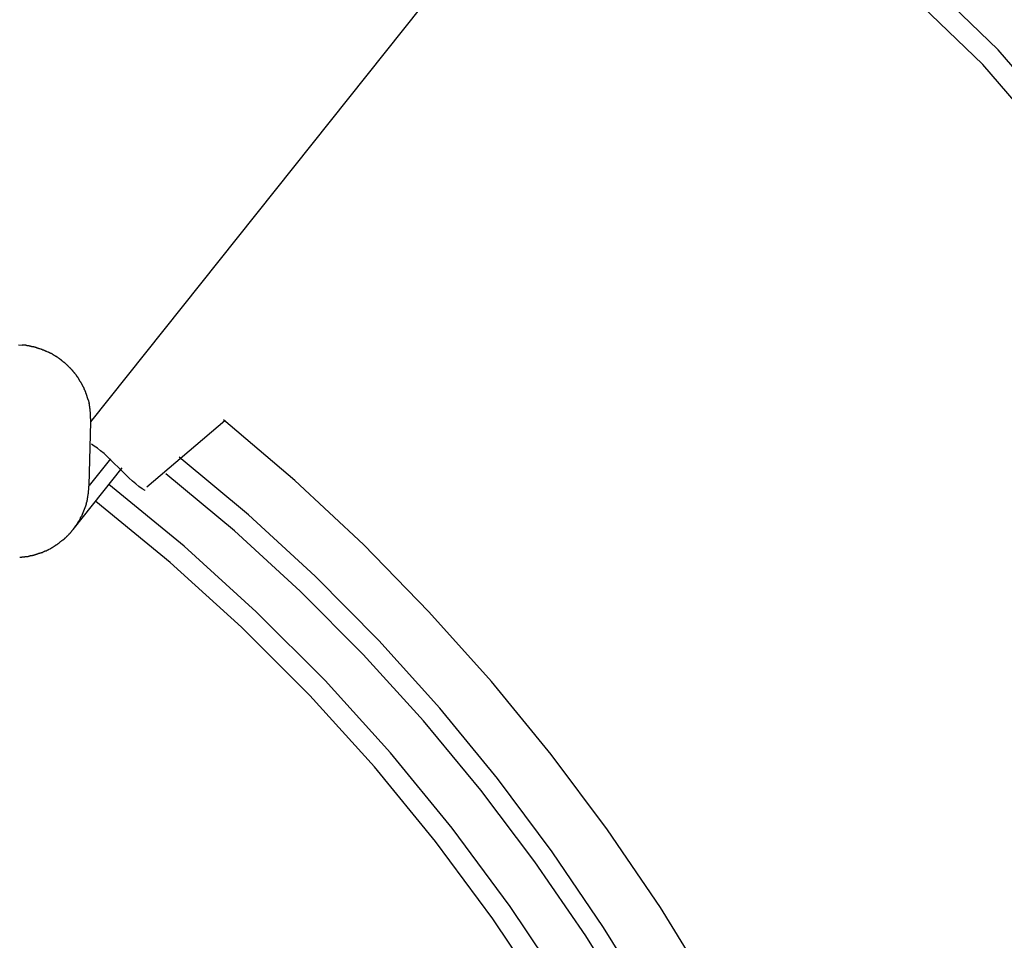
# Model space of a CAD drawing. Extents: x -22.8 to 22.8, y -27.6 to 27.6.
# Drawn here: x 2.6 to 4.9, y 7.3 to 9.5 of the extents above; entities that cross this region are included whole.
import ezdxf

# ---------------------------------------------------------------- set-up
doc = ezdxf.new("R2010")
doc.units = 0
doc.layers.get('0').update_dxf_attribs({"linetype": 'CONTINUOUS'})

msp = doc.modelspace()

# ---------------------------------------------------------------- linework, layer by layer
at = {"color": 0}
for points in [[(6.6999, 4.7823), (6.6675, 5.4423), (6.5725, 6.0856), (6.4178, 6.7087), (6.2066, 7.3086), (5.9415, 7.8816), (5.6259, 8.4249), (5.2626, 8.9347), (4.8547, 9.4081), (4.4048, 9.8414), (3.9164, 10.2317), (3.3921, 10.5755), (2.8353, 10.8696), (2.2486, 11.1105), (1.6352, 11.2952), (0.9981, 11.4201), (0.3402, 11.4823)], [(6.6999, 4.7823), (6.6675, 5.4423), (6.5725, 6.0856), (6.4178, 6.7087), (6.2066, 7.3086), (5.9415, 7.8816), (5.6259, 8.4249), (5.2626, 8.9347), (4.8547, 9.4081), (4.4048, 9.8414), (3.9164, 10.2317), (3.3921, 10.5755), (2.8353, 10.8696), (2.2486, 11.1105), (1.6352, 11.2952), (0.9981, 11.4201), (0.3402, 11.4823)], [(6.6499, 4.7823), (6.6177, 5.4373), (6.5235, 6.0758), (6.37, 6.6943), (6.1603, 7.2897), (5.8973, 7.8585), (5.584, 8.3976), (5.2233, 8.9037), (4.8185, 9.3736), (4.372, 9.8036), (3.8872, 10.191), (3.3669, 10.5322), (2.8142, 10.8241), (2.2318, 11.0633), (1.623, 11.2466), (0.9906, 11.3706), (0.3376, 11.4323)], [(6.6499, 4.7823), (6.6177, 5.4373), (6.5235, 6.0758), (6.37, 6.6943), (6.1603, 7.2897), (5.8973, 7.8585), (5.584, 8.3976), (5.2233, 8.9037), (4.8185, 9.3736), (4.372, 9.8036), (3.8872, 10.191), (3.3669, 10.5322), (2.8142, 10.8241), (2.2318, 11.0633), (1.623, 11.2466), (0.9906, 11.3706), (0.3376, 11.4323)], [(2.7307, 8.5369), (4.2386, 10.4303)], [(2.5612, 8.7173), (2.5695, 8.7168)], [(2.5779, 8.7161), (2.5779, 8.7161), (2.5773, 8.7161), (2.5769, 8.7161), (2.5763, 8.7161), (2.5759, 8.7161), (2.5753, 8.7161), (2.5747, 8.7161), (2.5741, 8.7161), (2.5736, 8.7163), (2.573, 8.7163), (2.5724, 8.7163), (2.5718, 8.7163), (2.5712, 8.7165), (2.5706, 8.7165), (2.5702, 8.7165), (2.5698, 8.7165), (2.5695, 8.7167)], [(2.5779, 8.7161), (2.5779, 8.7161), (2.5773, 8.7161), (2.5769, 8.7161), (2.5763, 8.7161), (2.5759, 8.7161), (2.5753, 8.7161), (2.5747, 8.7161), (2.5741, 8.7161), (2.5736, 8.7163), (2.573, 8.7163), (2.5724, 8.7163), (2.5718, 8.7163), (2.5712, 8.7165), (2.5706, 8.7165), (2.5702, 8.7165), (2.5698, 8.7165), (2.5695, 8.7167)], [(2.5864, 8.7147), (2.5864, 8.7147), (2.5858, 8.7147), (2.5853, 8.7147), (2.5847, 8.7147), (2.5844, 8.7148), (2.5838, 8.7148), (2.5832, 8.715), (2.5826, 8.715), (2.5821, 8.7153), (2.5815, 8.7153), (2.5809, 8.7155), (2.5803, 8.7155), (2.5798, 8.7158), (2.5792, 8.7158), (2.5789, 8.7159), (2.5784, 8.7159), (2.5781, 8.7161)], [(2.5864, 8.7147), (2.5864, 8.7147), (2.5858, 8.7147), (2.5853, 8.7147), (2.5847, 8.7147), (2.5844, 8.7148), (2.5838, 8.7148), (2.5832, 8.715), (2.5826, 8.715), (2.5821, 8.7153), (2.5815, 8.7153), (2.5809, 8.7155), (2.5803, 8.7155), (2.5798, 8.7158), (2.5792, 8.7158), (2.5789, 8.7159), (2.5784, 8.7159), (2.5781, 8.7161)], [(2.595, 8.7125), (2.595, 8.7125), (2.5944, 8.7125), (2.5939, 8.7125), (2.5933, 8.7125), (2.5929, 8.7127), (2.5923, 8.7127), (2.5917, 8.713), (2.5911, 8.7132), (2.5906, 8.7135), (2.59, 8.7135), (2.5894, 8.7138), (2.5888, 8.714), (2.5882, 8.7143), (2.5876, 8.7143), (2.5872, 8.7145), (2.5867, 8.7145), (2.5864, 8.7147)], [(2.595, 8.7125), (2.595, 8.7125), (2.5944, 8.7125), (2.5939, 8.7125), (2.5933, 8.7125), (2.5929, 8.7127), (2.5923, 8.7127), (2.5917, 8.713), (2.5911, 8.7132), (2.5906, 8.7135), (2.59, 8.7135), (2.5894, 8.7138), (2.5888, 8.714), (2.5882, 8.7143), (2.5876, 8.7143), (2.5872, 8.7145), (2.5867, 8.7145), (2.5864, 8.7147)], [(2.6037, 8.7105), (2.6037, 8.7105), (2.6031, 8.7105), (2.6026, 8.7107), (2.602, 8.7107), (2.6017, 8.711), (2.6011, 8.711), (2.6005, 8.7113), (2.5999, 8.7115), (2.5994, 8.7118), (2.5988, 8.7118), (2.5982, 8.7121), (2.5976, 8.7121), (2.5971, 8.7124), (2.5965, 8.7124), (2.5961, 8.7125), (2.5956, 8.7125), (2.5953, 8.7127)], [(2.6037, 8.7105), (2.6037, 8.7105), (2.6031, 8.7105), (2.6026, 8.7107), (2.602, 8.7107), (2.6017, 8.711), (2.6011, 8.711), (2.6005, 8.7113), (2.5999, 8.7115), (2.5994, 8.7118), (2.5988, 8.7118), (2.5982, 8.7121), (2.5976, 8.7121), (2.5971, 8.7124), (2.5965, 8.7124), (2.5961, 8.7125), (2.5956, 8.7125), (2.5953, 8.7127)], [(2.612, 8.7077), (2.612, 8.7077), (2.6114, 8.7077), (2.6109, 8.7079), (2.6103, 8.7079), (2.61, 8.7082), (2.6094, 8.7082), (2.6088, 8.7085), (2.6082, 8.7087), (2.6077, 8.709), (2.6071, 8.709), (2.6065, 8.7093), (2.6059, 8.7094), (2.6054, 8.7097), (2.6048, 8.7097), (2.6044, 8.71), (2.6039, 8.7102), (2.6036, 8.7105)], [(2.612, 8.7077), (2.612, 8.7077), (2.6114, 8.7077), (2.6109, 8.7079), (2.6103, 8.7079), (2.61, 8.7082), (2.6094, 8.7082), (2.6088, 8.7085), (2.6082, 8.7087), (2.6077, 8.709), (2.6071, 8.709), (2.6065, 8.7093), (2.6059, 8.7094), (2.6054, 8.7097), (2.6048, 8.7097), (2.6044, 8.71), (2.6039, 8.7102), (2.6036, 8.7105)], [(2.6207, 8.7044), (2.6207, 8.7044), (2.6201, 8.7044), (2.6196, 8.7046), (2.619, 8.7047), (2.6187, 8.705), (2.6181, 8.7051), (2.6175, 8.7054), (2.6169, 8.7057), (2.6164, 8.706), (2.6158, 8.7061), (2.6152, 8.7064), (2.6146, 8.7067), (2.6141, 8.707), (2.6135, 8.7071), (2.6132, 8.7074), (2.6127, 8.7076), (2.6124, 8.7079)], [(2.6207, 8.7044), (2.6207, 8.7044), (2.6201, 8.7044), (2.6196, 8.7046), (2.619, 8.7047), (2.6187, 8.705), (2.6181, 8.7051), (2.6175, 8.7054), (2.6169, 8.7057), (2.6164, 8.706), (2.6158, 8.7061), (2.6152, 8.7064), (2.6146, 8.7067), (2.6141, 8.707), (2.6135, 8.7071), (2.6132, 8.7074), (2.6127, 8.7076), (2.6124, 8.7079)], [(2.6292, 8.7009), (2.6292, 8.7009), (2.6286, 8.7009), (2.6281, 8.7011), (2.6275, 8.7012), (2.6272, 8.7015), (2.6266, 8.7017), (2.626, 8.702), (2.6254, 8.7023), (2.6249, 8.7026), (2.6243, 8.7026), (2.6237, 8.7029), (2.6231, 8.7032), (2.6226, 8.7035), (2.622, 8.7036), (2.6216, 8.7039), (2.6211, 8.7041), (2.6208, 8.7044)], [(2.6292, 8.7009), (2.6292, 8.7009), (2.6286, 8.7009), (2.6281, 8.7011), (2.6275, 8.7012), (2.6272, 8.7015), (2.6266, 8.7017), (2.626, 8.702), (2.6254, 8.7023), (2.6249, 8.7026), (2.6243, 8.7026), (2.6237, 8.7029), (2.6231, 8.7032), (2.6226, 8.7035), (2.622, 8.7036), (2.6216, 8.7039), (2.6211, 8.7041), (2.6208, 8.7044)], [(2.638, 8.6967), (2.638, 8.6967), (2.6374, 8.6967), (2.6369, 8.6969), (2.6363, 8.6971), (2.636, 8.6974), (2.6354, 8.6977), (2.6348, 8.698), (2.6342, 8.6983), (2.6337, 8.6987), (2.6331, 8.699), (2.6325, 8.6993), (2.6319, 8.6996), (2.6314, 8.6999), (2.6308, 8.7001), (2.6304, 8.7004), (2.6299, 8.7006), (2.6296, 8.7009)], [(2.638, 8.6967), (2.638, 8.6967), (2.6374, 8.6967), (2.6369, 8.6969), (2.6363, 8.6971), (2.636, 8.6974), (2.6354, 8.6977), (2.6348, 8.698), (2.6342, 8.6983), (2.6337, 8.6987), (2.6331, 8.699), (2.6325, 8.6993), (2.6319, 8.6996), (2.6314, 8.6999), (2.6308, 8.7001), (2.6304, 8.7004), (2.6299, 8.7006), (2.6296, 8.7009)], [(2.6457, 8.6919), (2.6457, 8.6919), (2.6451, 8.6921), (2.6447, 8.6924), (2.6441, 8.6927), (2.6438, 8.693), (2.6432, 8.6933), (2.6427, 8.6936), (2.6421, 8.6939), (2.6418, 8.6945), (2.6412, 8.6948), (2.6406, 8.6951), (2.64, 8.6954), (2.6397, 8.6958), (2.6391, 8.696), (2.6388, 8.6963), (2.6383, 8.6965), (2.638, 8.6968)], [(2.6457, 8.6919), (2.6457, 8.6919), (2.6451, 8.6921), (2.6447, 8.6924), (2.6441, 8.6927), (2.6438, 8.693), (2.6432, 8.6933), (2.6427, 8.6936), (2.6421, 8.6939), (2.6418, 8.6945), (2.6412, 8.6948), (2.6406, 8.6951), (2.64, 8.6954), (2.6397, 8.6958), (2.6391, 8.696), (2.6388, 8.6963), (2.6383, 8.6965), (2.638, 8.6968)], [(2.6537, 8.6872), (2.6537, 8.6872), (2.6531, 8.6874), (2.6527, 8.6877), (2.6521, 8.688), (2.6518, 8.6883), (2.6512, 8.6886), (2.6507, 8.6889), (2.6501, 8.6892), (2.6498, 8.6896), (2.6492, 8.6899), (2.6487, 8.6902), (2.6481, 8.6905), (2.6478, 8.6908), (2.6472, 8.6911), (2.6469, 8.6914), (2.6464, 8.6917), (2.6461, 8.6921)], [(2.6537, 8.6872), (2.6537, 8.6872), (2.6531, 8.6874), (2.6527, 8.6877), (2.6521, 8.688), (2.6518, 8.6883), (2.6512, 8.6886), (2.6507, 8.6889), (2.6501, 8.6892), (2.6498, 8.6896), (2.6492, 8.6899), (2.6487, 8.6902), (2.6481, 8.6905), (2.6478, 8.6908), (2.6472, 8.6911), (2.6469, 8.6914), (2.6464, 8.6917), (2.6461, 8.6921)], [(2.6615, 8.6816), (2.6615, 8.6816), (2.6609, 8.6818), (2.6605, 8.6821), (2.6599, 8.6824), (2.6596, 8.6828), (2.659, 8.6831), (2.6585, 8.6834), (2.6579, 8.6837), (2.6576, 8.6843), (2.657, 8.6846), (2.6564, 8.6849), (2.6558, 8.6852), (2.6555, 8.6858), (2.6549, 8.6861), (2.6546, 8.6864), (2.6541, 8.6867), (2.6538, 8.6872)], [(2.6615, 8.6816), (2.6615, 8.6816), (2.6609, 8.6818), (2.6605, 8.6821), (2.6599, 8.6824), (2.6596, 8.6828), (2.659, 8.6831), (2.6585, 8.6834), (2.6579, 8.6837), (2.6576, 8.6843), (2.657, 8.6846), (2.6564, 8.6849), (2.6558, 8.6852), (2.6555, 8.6858), (2.6549, 8.6861), (2.6546, 8.6864), (2.6541, 8.6867), (2.6538, 8.6872)], [(2.669, 8.6755), (2.669, 8.6755), (2.6684, 8.6757), (2.668, 8.676), (2.6674, 8.6763), (2.6671, 8.6767), (2.6665, 8.677), (2.666, 8.6773), (2.6654, 8.6776), (2.6651, 8.6782), (2.6645, 8.6785), (2.6639, 8.6788), (2.6633, 8.6791), (2.663, 8.6796), (2.6624, 8.6799), (2.6621, 8.6802), (2.6616, 8.6805), (2.6613, 8.681)], [(2.669, 8.6755), (2.669, 8.6755), (2.6684, 8.6757), (2.668, 8.676), (2.6674, 8.6763), (2.6671, 8.6767), (2.6665, 8.677), (2.666, 8.6773), (2.6654, 8.6776), (2.6651, 8.6782), (2.6645, 8.6785), (2.6639, 8.6788), (2.6633, 8.6791), (2.663, 8.6796), (2.6624, 8.6799), (2.6621, 8.6802), (2.6616, 8.6805), (2.6613, 8.681)], [(2.6766, 8.6685), (2.6766, 8.6685), (2.6761, 8.6687), (2.6758, 8.669), (2.6753, 8.6693), (2.675, 8.6699), (2.6744, 8.6702), (2.6739, 8.6708), (2.6733, 8.6714), (2.673, 8.672), (2.6724, 8.6723), (2.6718, 8.6729), (2.6712, 8.6734), (2.6707, 8.674), (2.6701, 8.6743), (2.6698, 8.6747), (2.6693, 8.675), (2.669, 8.6755)], [(2.6766, 8.6685), (2.6766, 8.6685), (2.6761, 8.6687), (2.6758, 8.669), (2.6753, 8.6693), (2.675, 8.6699), (2.6744, 8.6702), (2.6739, 8.6708), (2.6733, 8.6714), (2.673, 8.672), (2.6724, 8.6723), (2.6718, 8.6729), (2.6712, 8.6734), (2.6707, 8.674), (2.6701, 8.6743), (2.6698, 8.6747), (2.6693, 8.675), (2.669, 8.6755)], [(2.6834, 8.6617), (2.6834, 8.6617), (2.6829, 8.6619), (2.6826, 8.6622), (2.6822, 8.6625), (2.6819, 8.6631), (2.6813, 8.6634), (2.6808, 8.664), (2.6802, 8.6645), (2.6799, 8.6651), (2.6793, 8.6654), (2.6787, 8.666), (2.6781, 8.6665), (2.6778, 8.6671), (2.6772, 8.6674), (2.6769, 8.6678), (2.6766, 8.6681), (2.6764, 8.6686)], [(2.6834, 8.6617), (2.6834, 8.6617), (2.6829, 8.6619), (2.6826, 8.6622), (2.6822, 8.6625), (2.6819, 8.6631), (2.6813, 8.6634), (2.6808, 8.664), (2.6802, 8.6645), (2.6799, 8.6651), (2.6793, 8.6654), (2.6787, 8.666), (2.6781, 8.6665), (2.6778, 8.6671), (2.6772, 8.6674), (2.6769, 8.6678), (2.6766, 8.6681), (2.6764, 8.6686)], [(2.6897, 8.6548), (2.6897, 8.6548), (2.6892, 8.6551), (2.6889, 8.6555), (2.6885, 8.6558), (2.6882, 8.6564), (2.6876, 8.6567), (2.6873, 8.6573), (2.6868, 8.6578), (2.6865, 8.6584), (2.6859, 8.6587), (2.6856, 8.6593), (2.685, 8.6596), (2.6847, 8.6602), (2.6842, 8.6605), (2.6839, 8.6609), (2.6836, 8.6612), (2.6834, 8.6617)], [(2.6897, 8.6548), (2.6897, 8.6548), (2.6892, 8.6551), (2.6889, 8.6555), (2.6885, 8.6558), (2.6882, 8.6564), (2.6876, 8.6567), (2.6873, 8.6573), (2.6868, 8.6578), (2.6865, 8.6584), (2.6859, 8.6587), (2.6856, 8.6593), (2.685, 8.6596), (2.6847, 8.6602), (2.6842, 8.6605), (2.6839, 8.6609), (2.6836, 8.6612), (2.6834, 8.6617)], [(2.6958, 8.6473), (2.6958, 8.6473), (2.6953, 8.6476), (2.695, 8.648), (2.6946, 8.6483), (2.6943, 8.6489), (2.6937, 8.6492), (2.6934, 8.6498), (2.6929, 8.6504), (2.6926, 8.651), (2.692, 8.6513), (2.6917, 8.6519), (2.6911, 8.6524), (2.6908, 8.653), (2.6903, 8.6533), (2.69, 8.6539), (2.6897, 8.6543), (2.6895, 8.6549)], [(2.6958, 8.6473), (2.6958, 8.6473), (2.6953, 8.6476), (2.695, 8.648), (2.6946, 8.6483), (2.6943, 8.6489), (2.6937, 8.6492), (2.6934, 8.6498), (2.6929, 8.6504), (2.6926, 8.651), (2.692, 8.6513), (2.6917, 8.6519), (2.6911, 8.6524), (2.6908, 8.653), (2.6903, 8.6533), (2.69, 8.6539), (2.6897, 8.6543), (2.6895, 8.6549)], [(2.7013, 8.6396), (2.7013, 8.6396), (2.7008, 8.6399), (2.7005, 8.6404), (2.7002, 8.6407), (2.6999, 8.6413), (2.6994, 8.6416), (2.6991, 8.6422), (2.6988, 8.6427), (2.6985, 8.6433), (2.6979, 8.6436), (2.6976, 8.6442), (2.6973, 8.6447), (2.697, 8.6453), (2.6966, 8.6456), (2.6963, 8.6462), (2.696, 8.6466), (2.6958, 8.6472)], [(2.7013, 8.6396), (2.7013, 8.6396), (2.7008, 8.6399), (2.7005, 8.6404), (2.7002, 8.6407), (2.6999, 8.6413), (2.6994, 8.6416), (2.6991, 8.6422), (2.6988, 8.6427), (2.6985, 8.6433), (2.6979, 8.6436), (2.6976, 8.6442), (2.6973, 8.6447), (2.697, 8.6453), (2.6966, 8.6456), (2.6963, 8.6462), (2.696, 8.6466), (2.6958, 8.6472)], [(2.706, 8.631), (2.706, 8.631), (2.7056, 8.6313), (2.7053, 8.6318), (2.705, 8.6321), (2.7047, 8.6327), (2.7044, 8.6332), (2.7041, 8.6338), (2.7038, 8.6344), (2.7035, 8.635), (2.7032, 8.6354), (2.7029, 8.636), (2.7026, 8.6366), (2.7023, 8.6372), (2.702, 8.6375), (2.7017, 8.6381), (2.7014, 8.6386), (2.7012, 8.6392)], [(2.706, 8.631), (2.706, 8.631), (2.7056, 8.6313), (2.7053, 8.6318), (2.705, 8.6321), (2.7047, 8.6327), (2.7044, 8.6332), (2.7041, 8.6338), (2.7038, 8.6344), (2.7035, 8.635), (2.7032, 8.6354), (2.7029, 8.636), (2.7026, 8.6366), (2.7023, 8.6372), (2.702, 8.6375), (2.7017, 8.6381), (2.7014, 8.6386), (2.7012, 8.6392)], [(2.711, 8.6229), (2.711, 8.6229), (2.7107, 8.6232), (2.7105, 8.6237), (2.7102, 8.624), (2.71, 8.6246), (2.7097, 8.6251), (2.7094, 8.6257), (2.7091, 8.6263), (2.7088, 8.6269), (2.7082, 8.6274), (2.7079, 8.628), (2.7076, 8.6286), (2.7073, 8.6292), (2.707, 8.6295), (2.7067, 8.6301), (2.7064, 8.6306), (2.7062, 8.6312)], [(2.711, 8.6229), (2.711, 8.6229), (2.7107, 8.6232), (2.7105, 8.6237), (2.7102, 8.624), (2.71, 8.6246), (2.7097, 8.6251), (2.7094, 8.6257), (2.7091, 8.6263), (2.7088, 8.6269), (2.7082, 8.6274), (2.7079, 8.628), (2.7076, 8.6286), (2.7073, 8.6292), (2.707, 8.6295), (2.7067, 8.6301), (2.7064, 8.6306), (2.7062, 8.6312)], [(2.7153, 8.6144), (2.7153, 8.6144), (2.715, 8.6147), (2.7148, 8.6152), (2.7145, 8.6157), (2.7143, 8.6163), (2.714, 8.6169), (2.7137, 8.6175), (2.7134, 8.6181), (2.7131, 8.6187), (2.7126, 8.6192), (2.7123, 8.6198), (2.712, 8.6204), (2.7117, 8.621), (2.7114, 8.6214), (2.7112, 8.622), (2.711, 8.6225), (2.711, 8.6231)], [(2.7153, 8.6144), (2.7153, 8.6144), (2.715, 8.6147), (2.7148, 8.6152), (2.7145, 8.6157), (2.7143, 8.6163), (2.714, 8.6169), (2.7137, 8.6175), (2.7134, 8.6181), (2.7131, 8.6187), (2.7126, 8.6192), (2.7123, 8.6198), (2.712, 8.6204), (2.7117, 8.621), (2.7114, 8.6214), (2.7112, 8.622), (2.711, 8.6225), (2.711, 8.6231)], [(2.719, 8.6059), (2.719, 8.6059), (2.7187, 8.6062), (2.7185, 8.6067), (2.7182, 8.6071), (2.718, 8.6077), (2.7177, 8.6083), (2.7174, 8.6089), (2.7171, 8.6095), (2.7168, 8.6102), (2.7165, 8.6108), (2.7162, 8.6114), (2.7159, 8.612), (2.7156, 8.6126), (2.7153, 8.613), (2.7151, 8.6136), (2.7149, 8.614), (2.7149, 8.6146)], [(2.719, 8.6059), (2.719, 8.6059), (2.7187, 8.6062), (2.7185, 8.6067), (2.7182, 8.6071), (2.718, 8.6077), (2.7177, 8.6083), (2.7174, 8.6089), (2.7171, 8.6095), (2.7168, 8.6102), (2.7165, 8.6108), (2.7162, 8.6114), (2.7159, 8.612), (2.7156, 8.6126), (2.7153, 8.613), (2.7151, 8.6136), (2.7149, 8.614), (2.7149, 8.6146)], [(2.7218, 8.5966), (2.7218, 8.5966), (2.7215, 8.5969), (2.7214, 8.5975), (2.7211, 8.5981), (2.7211, 8.5987), (2.7208, 8.5993), (2.7206, 8.5999), (2.7203, 8.6005), (2.7203, 8.6013), (2.72, 8.6019), (2.7197, 8.6025), (2.7194, 8.6031), (2.7194, 8.6039), (2.7191, 8.6044), (2.719, 8.605), (2.7188, 8.6055), (2.7188, 8.6061)], [(2.7218, 8.5966), (2.7218, 8.5966), (2.7215, 8.5969), (2.7214, 8.5975), (2.7211, 8.5981), (2.7211, 8.5987), (2.7208, 8.5993), (2.7206, 8.5999), (2.7203, 8.6005), (2.7203, 8.6013), (2.72, 8.6019), (2.7197, 8.6025), (2.7194, 8.6031), (2.7194, 8.6039), (2.7191, 8.6044), (2.719, 8.605), (2.7188, 8.6055), (2.7188, 8.6061)], [(2.7245, 8.5886), (2.7245, 8.5886), (2.7242, 8.5889), (2.724, 8.5894), (2.7237, 8.5898), (2.7237, 8.5904), (2.7234, 8.5909), (2.7232, 8.5915), (2.7229, 8.5921), (2.7229, 8.5927), (2.7226, 8.5932), (2.7224, 8.5938), (2.7221, 8.5944), (2.7221, 8.595), (2.7218, 8.5953), (2.7218, 8.5959), (2.7216, 8.5964), (2.7216, 8.597)], [(2.7245, 8.5886), (2.7245, 8.5886), (2.7242, 8.5889), (2.724, 8.5894), (2.7237, 8.5898), (2.7237, 8.5904), (2.7234, 8.5909), (2.7232, 8.5915), (2.7229, 8.5921), (2.7229, 8.5927), (2.7226, 8.5932), (2.7224, 8.5938), (2.7221, 8.5944), (2.7221, 8.595), (2.7218, 8.5953), (2.7218, 8.5959), (2.7216, 8.5964), (2.7216, 8.597)], [(2.7245, 8.5883), (2.7266, 8.5806)], [(2.7281, 8.5707), (2.7281, 8.5707), (2.7279, 8.571), (2.7279, 8.5716), (2.7279, 8.5722), (2.7279, 8.5728), (2.7277, 8.5734), (2.7277, 8.5742), (2.7277, 8.5748), (2.7277, 8.5757), (2.7274, 8.5763), (2.7274, 8.5771), (2.7272, 8.5777), (2.7272, 8.5786), (2.7269, 8.5792), (2.7269, 8.5798), (2.7269, 8.5803), (2.7269, 8.5809)], [(2.7281, 8.5707), (2.7281, 8.5707), (2.7279, 8.571), (2.7279, 8.5716), (2.7279, 8.5722), (2.7279, 8.5728), (2.7277, 8.5734), (2.7277, 8.5742), (2.7277, 8.5748), (2.7277, 8.5757), (2.7274, 8.5763), (2.7274, 8.5771), (2.7272, 8.5777), (2.7272, 8.5786), (2.7269, 8.5792), (2.7269, 8.5798), (2.7269, 8.5803), (2.7269, 8.5809)], [(2.7298, 8.5564), (2.7298, 8.5564), (2.7296, 8.5573), (2.7296, 8.5582), (2.7295, 8.5591), (2.7295, 8.56), (2.7292, 8.5609), (2.7292, 8.5618), (2.7291, 8.5627), (2.7291, 8.5638), (2.7288, 8.5647), (2.7288, 8.5656), (2.7285, 8.5665), (2.7285, 8.5674), (2.7282, 8.5681), (2.7282, 8.569), (2.7282, 8.5699), (2.7282, 8.5708)], [(2.7298, 8.5564), (2.7298, 8.5564), (2.7296, 8.5573), (2.7296, 8.5582), (2.7295, 8.5591), (2.7295, 8.56), (2.7292, 8.5609), (2.7292, 8.5618), (2.7291, 8.5627), (2.7291, 8.5638), (2.7288, 8.5647), (2.7288, 8.5656), (2.7285, 8.5665), (2.7285, 8.5674), (2.7282, 8.5681), (2.7282, 8.569), (2.7282, 8.5699), (2.7282, 8.5708)], [(2.7308, 8.5367), (2.7308, 8.5367), (2.7306, 8.5376), (2.7306, 8.5388), (2.7305, 8.54), (2.7305, 8.5413), (2.7302, 8.5425), (2.7302, 8.5439), (2.73, 8.5451), (2.73, 8.5466), (2.7297, 8.5478), (2.7297, 8.5491), (2.7295, 8.5503), (2.7295, 8.5516), (2.7294, 8.5526), (2.7294, 8.5538), (2.7294, 8.5547), (2.7294, 8.5557)], [(2.7308, 8.5367), (2.7308, 8.5367), (2.7306, 8.5376), (2.7306, 8.5388), (2.7305, 8.54), (2.7305, 8.5413), (2.7302, 8.5425), (2.7302, 8.5439), (2.73, 8.5451), (2.73, 8.5466), (2.7297, 8.5478), (2.7297, 8.5491), (2.7295, 8.5503), (2.7295, 8.5516), (2.7294, 8.5526), (2.7294, 8.5538), (2.7294, 8.5547), (2.7294, 8.5557)], [(2.7265, 8.3877), (2.7307, 8.5369)], [(2.8618, 8.3846), (3.0439, 8.5401)], [(4.7793, 5.5568), (4.7793, 5.5568), (4.7384, 5.7751), (4.6874, 5.991), (4.6262, 6.2039), (4.5554, 6.4136), (4.4749, 6.6195), (4.3853, 6.8215), (4.2866, 7.0191), (4.1794, 7.212), (4.0636, 7.3997), (3.9397, 7.582), (3.8079, 7.7585), (3.6687, 7.9289), (3.522, 8.0926), (3.3685, 8.2496), (3.208, 8.3993), (3.0413, 8.5415)], [(4.7793, 5.5568), (4.7793, 5.5568), (4.7384, 5.7751), (4.6874, 5.991), (4.6262, 6.2039), (4.5554, 6.4136), (4.4749, 6.6195), (4.3853, 6.8215), (4.2866, 7.0191), (4.1794, 7.212), (4.0636, 7.3997), (3.9397, 7.582), (3.8079, 7.7585), (3.6687, 7.9289), (3.522, 8.0926), (3.3685, 8.2496), (3.208, 8.3993), (3.0413, 8.5415)], [(2.8575, 8.3766), (2.8575, 8.3766), (2.8505, 8.3805), (2.8431, 8.3856), (2.8354, 8.3915), (2.8276, 8.3984), (2.8193, 8.4058), (2.8112, 8.4138), (2.8028, 8.422), (2.7945, 8.4305), (2.786, 8.4388), (2.7776, 8.4471), (2.7693, 8.455), (2.7613, 8.4625), (2.7534, 8.4692), (2.7458, 8.4753), (2.7384, 8.4804), (2.7317, 8.4845)], [(2.8575, 8.3766), (2.8575, 8.3766), (2.8505, 8.3805), (2.8431, 8.3856), (2.8354, 8.3915), (2.8276, 8.3984), (2.8193, 8.4058), (2.8112, 8.4138), (2.8028, 8.422), (2.7945, 8.4305), (2.786, 8.4388), (2.7776, 8.4471), (2.7693, 8.455), (2.7613, 8.4625), (2.7534, 8.4692), (2.7458, 8.4753), (2.7384, 8.4804), (2.7317, 8.4845)], [(2.7766, 8.4507), (2.7265, 8.3877)], [(4.6265, 5.5717), (4.6265, 5.5717), (4.5868, 5.7808), (4.5372, 5.9883), (4.4778, 6.1936), (4.409, 6.3963), (4.3307, 6.5957), (4.2436, 6.7917), (4.1477, 6.9836), (4.0435, 7.1712), (3.9309, 7.3535), (3.8105, 7.5306), (3.6825, 7.7018), (3.5472, 7.8668), (3.4046, 8.0248), (3.2553, 8.1758), (3.0994, 8.319), (2.9374, 8.4541)], [(4.6265, 5.5717), (4.6265, 5.5717), (4.5868, 5.7808), (4.5372, 5.9883), (4.4778, 6.1936), (4.409, 6.3963), (4.3307, 6.5957), (4.2436, 6.7917), (4.1477, 6.9836), (4.0435, 7.1712), (3.9309, 7.3535), (3.8105, 7.5306), (3.6825, 7.7018), (3.5472, 7.8668), (3.4046, 8.0248), (3.2553, 8.1758), (3.0994, 8.319), (2.9374, 8.4541)], [(2.6888, 8.2848), (2.8041, 8.4296)], [(4.5772, 5.5815), (4.5772, 5.5815), (4.538, 5.7882), (4.4889, 5.993), (4.4301, 6.1951), (4.362, 6.3945), (4.2846, 6.5904), (4.1984, 6.7828), (4.1036, 6.9711), (4.0005, 7.1549), (3.8891, 7.3336), (3.77, 7.5072), (3.6433, 7.6749), (3.5094, 7.8368), (3.3683, 7.992), (3.2207, 8.1405), (3.0665, 8.2816), (2.9062, 8.4151)], [(4.5772, 5.5815), (4.5772, 5.5815), (4.538, 5.7882), (4.4889, 5.993), (4.4301, 6.1951), (4.362, 6.3945), (4.2846, 6.5904), (4.1984, 6.7828), (4.1036, 6.9711), (4.0005, 7.1549), (3.8891, 7.3336), (3.77, 7.5072), (3.6433, 7.6749), (3.5094, 7.8368), (3.3683, 7.992), (3.2207, 8.1405), (3.0665, 8.2816), (2.9062, 8.4151)], [(4.5144, 5.2977), (4.5144, 5.2977), (4.4847, 5.5232), (4.443, 5.7468), (4.3894, 5.9677), (4.3245, 6.1857), (4.2483, 6.4), (4.1614, 6.6104), (4.064, 6.8162), (3.9566, 7.0172), (3.8392, 7.2126), (3.7124, 7.4022), (3.5765, 7.5854), (3.432, 7.762), (3.2788, 7.9311), (3.1177, 8.0925), (2.9488, 8.2456), (2.7726, 8.3902)], [(4.5144, 5.2977), (4.5144, 5.2977), (4.4847, 5.5232), (4.443, 5.7468), (4.3894, 5.9677), (4.3245, 6.1857), (4.2483, 6.4), (4.1614, 6.6104), (4.064, 6.8162), (3.9566, 7.0172), (3.8392, 7.2126), (3.7124, 7.4022), (3.5765, 7.5854), (3.432, 7.762), (3.2788, 7.9311), (3.1177, 8.0925), (2.9488, 8.2456), (2.7726, 8.3902)], [(2.7223, 8.3539), (2.7223, 8.3539), (2.7223, 8.3546), (2.7224, 8.3555), (2.7224, 8.3564), (2.7227, 8.3573), (2.7227, 8.3582), (2.723, 8.3592), (2.7232, 8.3601), (2.7235, 8.3613), (2.7235, 8.3622), (2.7238, 8.3631), (2.7238, 8.364), (2.7241, 8.3652), (2.7241, 8.3661), (2.7242, 8.367), (2.7242, 8.3679), (2.7244, 8.3688)], [(2.7223, 8.3539), (2.7223, 8.3539), (2.7223, 8.3546), (2.7224, 8.3555), (2.7224, 8.3564), (2.7227, 8.3573), (2.7227, 8.3582), (2.723, 8.3592), (2.7232, 8.3601), (2.7235, 8.3613), (2.7235, 8.3622), (2.7238, 8.3631), (2.7238, 8.364), (2.7241, 8.3652), (2.7241, 8.3661), (2.7242, 8.367), (2.7242, 8.3679), (2.7244, 8.3688)], [(2.7248, 8.3686), (2.7248, 8.3686), (2.7248, 8.3694), (2.7248, 8.3703), (2.7248, 8.3714), (2.7249, 8.3726), (2.7249, 8.3738), (2.7251, 8.3751), (2.7251, 8.3765), (2.7254, 8.378), (2.7254, 8.3792), (2.7256, 8.3806), (2.7256, 8.3818), (2.7259, 8.3832), (2.7259, 8.3843), (2.726, 8.3855), (2.726, 8.3864), (2.7262, 8.3875)], [(2.7248, 8.3686), (2.7248, 8.3686), (2.7248, 8.3694), (2.7248, 8.3703), (2.7248, 8.3714), (2.7249, 8.3726), (2.7249, 8.3738), (2.7251, 8.3751), (2.7251, 8.3765), (2.7254, 8.378), (2.7254, 8.3792), (2.7256, 8.3806), (2.7256, 8.3818), (2.7259, 8.3832), (2.7259, 8.3843), (2.726, 8.3855), (2.726, 8.3864), (2.7262, 8.3875)], [(2.7173, 8.3368), (2.7199, 8.3444)], [(2.7198, 8.3445), (2.7198, 8.3445), (2.7198, 8.3448), (2.72, 8.3454), (2.72, 8.346), (2.7203, 8.3466), (2.7203, 8.3472), (2.7206, 8.3478), (2.7209, 8.3484), (2.7212, 8.3492), (2.7212, 8.3498), (2.7215, 8.3504), (2.7215, 8.351), (2.7218, 8.3518), (2.7218, 8.3523), (2.722, 8.3529), (2.722, 8.3534), (2.7222, 8.354)], [(2.7198, 8.3445), (2.7198, 8.3445), (2.7198, 8.3448), (2.72, 8.3454), (2.72, 8.346), (2.7203, 8.3466), (2.7203, 8.3472), (2.7206, 8.3478), (2.7209, 8.3484), (2.7212, 8.3492), (2.7212, 8.3498), (2.7215, 8.3504), (2.7215, 8.351), (2.7218, 8.3518), (2.7218, 8.3523), (2.722, 8.3529), (2.722, 8.3534), (2.7222, 8.354)], [(4.4648, 5.292), (4.4648, 5.292), (4.4355, 5.5151), (4.3942, 5.7362), (4.3412, 5.9547), (4.2771, 6.1703), (4.2017, 6.3822), (4.1158, 6.5903), (4.0194, 6.7939), (3.9132, 6.9927), (3.7971, 7.186), (3.6717, 7.3735), (3.5373, 7.5547), (3.3943, 7.7293), (3.2428, 7.8965), (3.0835, 8.0561), (2.9164, 8.2076), (2.7421, 8.3506)], [(4.4648, 5.292), (4.4648, 5.292), (4.4355, 5.5151), (4.3942, 5.7362), (4.3412, 5.9547), (4.2771, 6.1703), (4.2017, 6.3822), (4.1158, 6.5903), (4.0194, 6.7939), (3.9132, 6.9927), (3.7971, 7.186), (3.6717, 7.3735), (3.5373, 7.5547), (3.3943, 7.7293), (3.2428, 7.8965), (3.0835, 8.0561), (2.9164, 8.2076), (2.7421, 8.3506)], [(2.7106, 8.3203), (2.7106, 8.3203), (2.7106, 8.3206), (2.7109, 8.3211), (2.7111, 8.3216), (2.7114, 8.3222), (2.7116, 8.3228), (2.7119, 8.3234), (2.7122, 8.324), (2.7125, 8.3246), (2.7125, 8.3251), (2.7128, 8.3257), (2.7131, 8.3263), (2.7134, 8.3269), (2.7134, 8.3273), (2.7137, 8.3279), (2.7138, 8.3284), (2.7141, 8.329)], [(2.7106, 8.3203), (2.7106, 8.3203), (2.7106, 8.3206), (2.7109, 8.3211), (2.7111, 8.3216), (2.7114, 8.3222), (2.7116, 8.3228), (2.7119, 8.3234), (2.7122, 8.324), (2.7125, 8.3246), (2.7125, 8.3251), (2.7128, 8.3257), (2.7131, 8.3263), (2.7134, 8.3269), (2.7134, 8.3273), (2.7137, 8.3279), (2.7138, 8.3284), (2.7141, 8.329)], [(2.7141, 8.3285), (2.7141, 8.3285), (2.7141, 8.3288), (2.7143, 8.3293), (2.7144, 8.3296), (2.7147, 8.3302), (2.7149, 8.3307), (2.7152, 8.3313), (2.7155, 8.3319), (2.7158, 8.3325), (2.7158, 8.333), (2.7161, 8.3336), (2.7164, 8.3342), (2.7167, 8.3348), (2.7168, 8.3351), (2.7171, 8.3357), (2.7173, 8.3362), (2.7176, 8.3368)], [(2.7141, 8.3285), (2.7141, 8.3285), (2.7141, 8.3288), (2.7143, 8.3293), (2.7144, 8.3296), (2.7147, 8.3302), (2.7149, 8.3307), (2.7152, 8.3313), (2.7155, 8.3319), (2.7158, 8.3325), (2.7158, 8.333), (2.7161, 8.3336), (2.7164, 8.3342), (2.7167, 8.3348), (2.7168, 8.3351), (2.7171, 8.3357), (2.7173, 8.3362), (2.7176, 8.3368)], [(2.6969, 8.2956), (2.6969, 8.2956), (2.6971, 8.2959), (2.6974, 8.2964), (2.6977, 8.2967), (2.698, 8.2973), (2.6983, 8.2978), (2.6986, 8.2984), (2.6989, 8.299), (2.6992, 8.2996), (2.6995, 8.3), (2.6998, 8.3006), (2.7001, 8.3012), (2.7004, 8.3018), (2.7007, 8.3021), (2.701, 8.3027), (2.7013, 8.3031), (2.7016, 8.3037)], [(2.6969, 8.2956), (2.6969, 8.2956), (2.6971, 8.2959), (2.6974, 8.2964), (2.6977, 8.2967), (2.698, 8.2973), (2.6983, 8.2978), (2.6986, 8.2984), (2.6989, 8.299), (2.6992, 8.2996), (2.6995, 8.3), (2.6998, 8.3006), (2.7001, 8.3012), (2.7004, 8.3018), (2.7007, 8.3021), (2.701, 8.3027), (2.7013, 8.3031), (2.7016, 8.3037)], [(2.7016, 8.3037), (2.7016, 8.3037), (2.7018, 8.304), (2.7021, 8.3045), (2.7024, 8.3048), (2.7028, 8.3054), (2.7031, 8.3057), (2.7034, 8.3063), (2.7037, 8.3069), (2.7043, 8.3075), (2.7046, 8.3078), (2.7049, 8.3084), (2.7052, 8.3089), (2.7056, 8.3095), (2.7058, 8.3098), (2.7061, 8.3104), (2.7063, 8.3109), (2.7066, 8.3115)], [(2.7016, 8.3037), (2.7016, 8.3037), (2.7018, 8.304), (2.7021, 8.3045), (2.7024, 8.3048), (2.7028, 8.3054), (2.7031, 8.3057), (2.7034, 8.3063), (2.7037, 8.3069), (2.7043, 8.3075), (2.7046, 8.3078), (2.7049, 8.3084), (2.7052, 8.3089), (2.7056, 8.3095), (2.7058, 8.3098), (2.7061, 8.3104), (2.7063, 8.3109), (2.7066, 8.3115)], [(2.7061, 8.3119), (2.7061, 8.3119), (2.7061, 8.3122), (2.7063, 8.3127), (2.7066, 8.313), (2.7069, 8.3136), (2.7072, 8.314), (2.7075, 8.3146), (2.7078, 8.3152), (2.7084, 8.3158), (2.7087, 8.3161), (2.709, 8.3167), (2.7093, 8.3173), (2.7098, 8.3179), (2.7099, 8.3182), (2.7102, 8.3188), (2.7104, 8.3192), (2.7107, 8.3198)], [(2.7061, 8.3119), (2.7061, 8.3119), (2.7061, 8.3122), (2.7063, 8.3127), (2.7066, 8.313), (2.7069, 8.3136), (2.7072, 8.314), (2.7075, 8.3146), (2.7078, 8.3152), (2.7084, 8.3158), (2.7087, 8.3161), (2.709, 8.3167), (2.7093, 8.3173), (2.7098, 8.3179), (2.7099, 8.3182), (2.7102, 8.3188), (2.7104, 8.3192), (2.7107, 8.3198)], [(2.6786, 8.2731), (2.6786, 8.2731), (2.6788, 8.2733), (2.6791, 8.2736), (2.6794, 8.2739), (2.6799, 8.2745), (2.6802, 8.2748), (2.6808, 8.2754), (2.6813, 8.2759), (2.6819, 8.2765), (2.6822, 8.2769), (2.6828, 8.2775), (2.6833, 8.2781), (2.6839, 8.2787), (2.6842, 8.279), (2.6846, 8.2796), (2.6849, 8.28), (2.6854, 8.2806)], [(2.6786, 8.2731), (2.6786, 8.2731), (2.6788, 8.2733), (2.6791, 8.2736), (2.6794, 8.2739), (2.6799, 8.2745), (2.6802, 8.2748), (2.6808, 8.2754), (2.6813, 8.2759), (2.6819, 8.2765), (2.6822, 8.2769), (2.6828, 8.2775), (2.6833, 8.2781), (2.6839, 8.2787), (2.6842, 8.279), (2.6846, 8.2796), (2.6849, 8.28), (2.6854, 8.2806)], [(2.6854, 8.2806), (2.6854, 8.2806), (2.6856, 8.2809), (2.6859, 8.2813), (2.6862, 8.2816), (2.6866, 8.2822), (2.6869, 8.2825), (2.6874, 8.2831), (2.6877, 8.2836), (2.6883, 8.2842), (2.6886, 8.2845), (2.6891, 8.2851), (2.6894, 8.2856), (2.69, 8.2862), (2.6903, 8.2865), (2.6906, 8.2871), (2.6909, 8.2874), (2.6914, 8.288)], [(2.6854, 8.2806), (2.6854, 8.2806), (2.6856, 8.2809), (2.6859, 8.2813), (2.6862, 8.2816), (2.6866, 8.2822), (2.6869, 8.2825), (2.6874, 8.2831), (2.6877, 8.2836), (2.6883, 8.2842), (2.6886, 8.2845), (2.6891, 8.2851), (2.6894, 8.2856), (2.69, 8.2862), (2.6903, 8.2865), (2.6906, 8.2871), (2.6909, 8.2874), (2.6914, 8.288)], [(2.6913, 8.2879), (2.6913, 8.2879), (2.6915, 8.2882), (2.6918, 8.2887), (2.6921, 8.289), (2.6924, 8.2896), (2.6927, 8.2901), (2.693, 8.2907), (2.6933, 8.2913), (2.6939, 8.2919), (2.6942, 8.2922), (2.6945, 8.2928), (2.6948, 8.2934), (2.6953, 8.294), (2.6956, 8.2943), (2.6959, 8.2949), (2.6962, 8.2953), (2.6966, 8.2959)], [(2.6913, 8.2879), (2.6913, 8.2879), (2.6915, 8.2882), (2.6918, 8.2887), (2.6921, 8.289), (2.6924, 8.2896), (2.6927, 8.2901), (2.693, 8.2907), (2.6933, 8.2913), (2.6939, 8.2919), (2.6942, 8.2922), (2.6945, 8.2928), (2.6948, 8.2934), (2.6953, 8.294), (2.6956, 8.2943), (2.6959, 8.2949), (2.6962, 8.2953), (2.6966, 8.2959)], [(2.6495, 8.2488), (2.6495, 8.2488), (2.6498, 8.249), (2.6502, 8.2493), (2.6505, 8.2496), (2.6511, 8.2499), (2.6514, 8.2502), (2.652, 8.2505), (2.6525, 8.2508), (2.6531, 8.2514), (2.6534, 8.2517), (2.654, 8.252), (2.6545, 8.2523), (2.6551, 8.2529), (2.6554, 8.2532), (2.656, 8.2535), (2.6563, 8.2538), (2.6569, 8.2542)], [(2.6495, 8.2488), (2.6495, 8.2488), (2.6498, 8.249), (2.6502, 8.2493), (2.6505, 8.2496), (2.6511, 8.2499), (2.6514, 8.2502), (2.652, 8.2505), (2.6525, 8.2508), (2.6531, 8.2514), (2.6534, 8.2517), (2.654, 8.252), (2.6545, 8.2523), (2.6551, 8.2529), (2.6554, 8.2532), (2.656, 8.2535), (2.6563, 8.2538), (2.6569, 8.2542)], [(2.6571, 8.2544), (2.6571, 8.2544), (2.6574, 8.2546), (2.6578, 8.2549), (2.6581, 8.2552), (2.6587, 8.2557), (2.659, 8.256), (2.6596, 8.2565), (2.6601, 8.2568), (2.6607, 8.2574), (2.661, 8.2577), (2.6616, 8.2582), (2.6621, 8.2585), (2.6627, 8.2591), (2.663, 8.2594), (2.6636, 8.2597), (2.6639, 8.26), (2.6645, 8.2605)], [(2.6571, 8.2544), (2.6571, 8.2544), (2.6574, 8.2546), (2.6578, 8.2549), (2.6581, 8.2552), (2.6587, 8.2557), (2.659, 8.256), (2.6596, 8.2565), (2.6601, 8.2568), (2.6607, 8.2574), (2.661, 8.2577), (2.6616, 8.2582), (2.6621, 8.2585), (2.6627, 8.2591), (2.663, 8.2594), (2.6636, 8.2597), (2.6639, 8.26), (2.6645, 8.2605)], [(2.665, 8.2603), (2.665, 8.2603), (2.6653, 8.2605), (2.6657, 8.2608), (2.666, 8.2611), (2.6666, 8.2616), (2.6669, 8.2619), (2.6675, 8.2624), (2.668, 8.2627), (2.6686, 8.2633), (2.6689, 8.2636), (2.6694, 8.2641), (2.6697, 8.2644), (2.6703, 8.265), (2.6706, 8.2653), (2.671, 8.2656), (2.6713, 8.2659), (2.6718, 8.2664)], [(2.665, 8.2603), (2.665, 8.2603), (2.6653, 8.2605), (2.6657, 8.2608), (2.666, 8.2611), (2.6666, 8.2616), (2.6669, 8.2619), (2.6675, 8.2624), (2.668, 8.2627), (2.6686, 8.2633), (2.6689, 8.2636), (2.6694, 8.2641), (2.6697, 8.2644), (2.6703, 8.265), (2.6706, 8.2653), (2.671, 8.2656), (2.6713, 8.2659), (2.6718, 8.2664)], [(2.6719, 8.2664), (2.6719, 8.2664), (2.6721, 8.2666), (2.6724, 8.2669), (2.6727, 8.2672), (2.6732, 8.2677), (2.6735, 8.268), (2.6741, 8.2686), (2.6746, 8.2691), (2.6752, 8.2697), (2.6755, 8.27), (2.6761, 8.2706), (2.6766, 8.2711), (2.6772, 8.2717), (2.6775, 8.272), (2.6779, 8.2724), (2.6782, 8.2727), (2.6787, 8.2732)], [(2.6719, 8.2664), (2.6719, 8.2664), (2.6721, 8.2666), (2.6724, 8.2669), (2.6727, 8.2672), (2.6732, 8.2677), (2.6735, 8.268), (2.6741, 8.2686), (2.6746, 8.2691), (2.6752, 8.2697), (2.6755, 8.27), (2.6761, 8.2706), (2.6766, 8.2711), (2.6772, 8.2717), (2.6775, 8.272), (2.6779, 8.2724), (2.6782, 8.2727), (2.6787, 8.2732)], [(2.5987, 8.2259), (2.5987, 8.2259), (2.599, 8.2259), (2.5995, 8.2261), (2.5998, 8.2261), (2.6004, 8.2264), (2.6009, 8.2264), (2.6015, 8.2267), (2.6021, 8.2269), (2.6027, 8.2272), (2.6032, 8.2272), (2.6038, 8.2275), (2.6044, 8.2275), (2.605, 8.2278), (2.6053, 8.2278), (2.6059, 8.2281), (2.6064, 8.2283), (2.607, 8.2286)], [(2.5987, 8.2259), (2.5987, 8.2259), (2.599, 8.2259), (2.5995, 8.2261), (2.5998, 8.2261), (2.6004, 8.2264), (2.6009, 8.2264), (2.6015, 8.2267), (2.6021, 8.2269), (2.6027, 8.2272), (2.6032, 8.2272), (2.6038, 8.2275), (2.6044, 8.2275), (2.605, 8.2278), (2.6053, 8.2278), (2.6059, 8.2281), (2.6064, 8.2283), (2.607, 8.2286)], [(2.6071, 8.2287), (2.6071, 8.2287), (2.6074, 8.2287), (2.6079, 8.2289), (2.6083, 8.2289), (2.6089, 8.2292), (2.6095, 8.2292), (2.6101, 8.2295), (2.6107, 8.2297), (2.6115, 8.23), (2.6121, 8.23), (2.6127, 8.2303), (2.6133, 8.2303), (2.614, 8.2306), (2.6144, 8.2306), (2.615, 8.2309), (2.6154, 8.2311), (2.616, 8.2314)], [(2.6071, 8.2287), (2.6071, 8.2287), (2.6074, 8.2287), (2.6079, 8.2289), (2.6083, 8.2289), (2.6089, 8.2292), (2.6095, 8.2292), (2.6101, 8.2295), (2.6107, 8.2297), (2.6115, 8.23), (2.6121, 8.23), (2.6127, 8.2303), (2.6133, 8.2303), (2.614, 8.2306), (2.6144, 8.2306), (2.615, 8.2309), (2.6154, 8.2311), (2.616, 8.2314)], [(2.6163, 8.2313), (2.6163, 8.2313), (2.6166, 8.2313), (2.6171, 8.2315), (2.6174, 8.2317), (2.618, 8.232), (2.6185, 8.2323), (2.6191, 8.2326), (2.6197, 8.2329), (2.6203, 8.2332), (2.6208, 8.2335), (2.6214, 8.2338), (2.622, 8.2341), (2.6226, 8.2344), (2.6229, 8.2346), (2.6235, 8.2349), (2.6239, 8.2351), (2.6245, 8.2354)], [(2.6163, 8.2313), (2.6163, 8.2313), (2.6166, 8.2313), (2.6171, 8.2315), (2.6174, 8.2317), (2.618, 8.232), (2.6185, 8.2323), (2.6191, 8.2326), (2.6197, 8.2329), (2.6203, 8.2332), (2.6208, 8.2335), (2.6214, 8.2338), (2.622, 8.2341), (2.6226, 8.2344), (2.6229, 8.2346), (2.6235, 8.2349), (2.6239, 8.2351), (2.6245, 8.2354)], [(2.6246, 8.2347), (2.6246, 8.2347), (2.6249, 8.2347), (2.6254, 8.2349), (2.6257, 8.2351), (2.6263, 8.2354), (2.6268, 8.2357), (2.6274, 8.236), (2.628, 8.2363), (2.6286, 8.2366), (2.6291, 8.2369), (2.6297, 8.2372), (2.6303, 8.2375), (2.6309, 8.2378), (2.6312, 8.238), (2.6318, 8.2383), (2.6323, 8.2385), (2.6329, 8.2388)], [(2.6246, 8.2347), (2.6246, 8.2347), (2.6249, 8.2347), (2.6254, 8.2349), (2.6257, 8.2351), (2.6263, 8.2354), (2.6268, 8.2357), (2.6274, 8.236), (2.628, 8.2363), (2.6286, 8.2366), (2.6291, 8.2369), (2.6297, 8.2372), (2.6303, 8.2375), (2.6309, 8.2378), (2.6312, 8.238), (2.6318, 8.2383), (2.6323, 8.2385), (2.6329, 8.2388)], [(2.6333, 8.2394), (2.6333, 8.2394), (2.6336, 8.2394), (2.6341, 8.2396), (2.6344, 8.2397), (2.635, 8.24), (2.6355, 8.2402), (2.6361, 8.2405), (2.6367, 8.2408), (2.6373, 8.2411), (2.6377, 8.2414), (2.6383, 8.2417), (2.6389, 8.242), (2.6395, 8.2423), (2.6398, 8.2426), (2.6404, 8.2429), (2.6409, 8.2432), (2.6415, 8.2435)], [(2.6333, 8.2394), (2.6333, 8.2394), (2.6336, 8.2394), (2.6341, 8.2396), (2.6344, 8.2397), (2.635, 8.24), (2.6355, 8.2402), (2.6361, 8.2405), (2.6367, 8.2408), (2.6373, 8.2411), (2.6377, 8.2414), (2.6383, 8.2417), (2.6389, 8.242), (2.6395, 8.2423), (2.6398, 8.2426), (2.6404, 8.2429), (2.6409, 8.2432), (2.6415, 8.2435)], [(2.6415, 8.2435), (2.6415, 8.2435), (2.6418, 8.2437), (2.6423, 8.244), (2.6426, 8.2443), (2.6432, 8.2447), (2.6435, 8.245), (2.6441, 8.2453), (2.6446, 8.2456), (2.6452, 8.2462), (2.6455, 8.2465), (2.6461, 8.2468), (2.6466, 8.2471), (2.6472, 8.2476), (2.6475, 8.2479), (2.6481, 8.2482), (2.6484, 8.2485), (2.649, 8.249)], [(2.6415, 8.2435), (2.6415, 8.2435), (2.6418, 8.2437), (2.6423, 8.244), (2.6426, 8.2443), (2.6432, 8.2447), (2.6435, 8.245), (2.6441, 8.2453), (2.6446, 8.2456), (2.6452, 8.2462), (2.6455, 8.2465), (2.6461, 8.2468), (2.6466, 8.2471), (2.6472, 8.2476), (2.6475, 8.2479), (2.6481, 8.2482), (2.6484, 8.2485), (2.649, 8.249)], [(2.564, 8.2198), (2.564, 8.2198), (2.5643, 8.2198), (2.5649, 8.2198), (2.5655, 8.2198), (2.5661, 8.2199), (2.5665, 8.2199), (2.5671, 8.2201), (2.5677, 8.2201), (2.5683, 8.2204), (2.5686, 8.2204), (2.5692, 8.2206), (2.5698, 8.2206), (2.5704, 8.2209), (2.5707, 8.2209), (2.5713, 8.221), (2.5717, 8.221), (2.5723, 8.2212)], [(2.564, 8.2198), (2.564, 8.2198), (2.5643, 8.2198), (2.5649, 8.2198), (2.5655, 8.2198), (2.5661, 8.2199), (2.5665, 8.2199), (2.5671, 8.2201), (2.5677, 8.2201), (2.5683, 8.2204), (2.5686, 8.2204), (2.5692, 8.2206), (2.5698, 8.2206), (2.5704, 8.2209), (2.5707, 8.2209), (2.5713, 8.221), (2.5717, 8.221), (2.5723, 8.2212)], [(2.5722, 8.2212), (2.5722, 8.2212), (2.5725, 8.2212), (2.573, 8.2212), (2.5735, 8.2212), (2.5741, 8.2212), (2.5747, 8.2212), (2.5753, 8.2212), (2.5759, 8.2212), (2.5765, 8.2215), (2.577, 8.2215), (2.5776, 8.2215), (2.5782, 8.2215), (2.5788, 8.2217), (2.5791, 8.2217), (2.5797, 8.2217), (2.5802, 8.2217), (2.5808, 8.2219)], [(2.5722, 8.2212), (2.5722, 8.2212), (2.5725, 8.2212), (2.573, 8.2212), (2.5735, 8.2212), (2.5741, 8.2212), (2.5747, 8.2212), (2.5753, 8.2212), (2.5759, 8.2212), (2.5765, 8.2215), (2.577, 8.2215), (2.5776, 8.2215), (2.5782, 8.2215), (2.5788, 8.2217), (2.5791, 8.2217), (2.5797, 8.2217), (2.5802, 8.2217), (2.5808, 8.2219)], [(2.581, 8.2218), (2.581, 8.2218), (2.5813, 8.2218), (2.5818, 8.2218), (2.5822, 8.2218), (2.5828, 8.222), (2.5834, 8.222), (2.584, 8.2223), (2.5846, 8.2225), (2.5854, 8.2228), (2.586, 8.2228), (2.5866, 8.2231), (2.5872, 8.2232), (2.588, 8.2235), (2.5884, 8.2235), (2.589, 8.2237), (2.5894, 8.2237), (2.59, 8.2239)], [(2.581, 8.2218), (2.581, 8.2218), (2.5813, 8.2218), (2.5818, 8.2218), (2.5822, 8.2218), (2.5828, 8.222), (2.5834, 8.222), (2.584, 8.2223), (2.5846, 8.2225), (2.5854, 8.2228), (2.586, 8.2228), (2.5866, 8.2231), (2.5872, 8.2232), (2.588, 8.2235), (2.5884, 8.2235), (2.589, 8.2237), (2.5894, 8.2237), (2.59, 8.2239)], [(2.5901, 8.2239), (2.5901, 8.2239), (2.5904, 8.2239), (2.5909, 8.2239), (2.5912, 8.2239), (2.5918, 8.224), (2.5923, 8.224), (2.5929, 8.2243), (2.5935, 8.2243), (2.5941, 8.2246), (2.5946, 8.2246), (2.5952, 8.2249), (2.5958, 8.2249), (2.5964, 8.2252), (2.5967, 8.2252), (2.5973, 8.2255), (2.5978, 8.2256), (2.5984, 8.2259)], [(2.5901, 8.2239), (2.5901, 8.2239), (2.5904, 8.2239), (2.5909, 8.2239), (2.5912, 8.2239), (2.5918, 8.224), (2.5923, 8.224), (2.5929, 8.2243), (2.5935, 8.2243), (2.5941, 8.2246), (2.5946, 8.2246), (2.5952, 8.2249), (2.5958, 8.2249), (2.5964, 8.2252), (2.5967, 8.2252), (2.5973, 8.2255), (2.5978, 8.2256), (2.5984, 8.2259)]]:
    msp.add_lwpolyline(points, dxfattribs=at)

doc.saveas('drawing.dxf')
